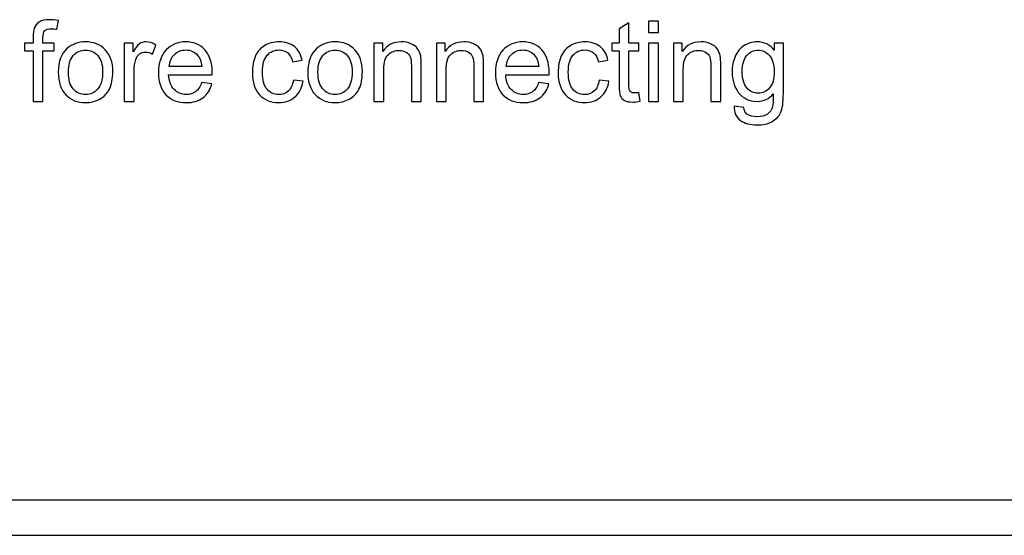
# Model space of a CAD drawing. Extents: x 53 to 296, y 22 to 266.
# Drawn here: x 110 to 137, y 136 to 150 of the extents above; entities that cross this region are included whole.
import ezdxf

# ---------------------------------------------------------------- set-up
doc = ezdxf.new("R2010")
doc.units = 0
doc.header["$LTSCALE"] = 23.1
doc.layers.get('0').update_dxf_attribs({"linetype": 'CONTINUOUS'})
doc.layers.add('Ebene_1', color=7, linetype='CONTINUOUS')

msp = doc.modelspace()

# ---------------------------------------------------------------- linework, layer by layer
at = {"color": 7, "linetype": 'CONTINUOUS'}
for p, q in [((170.358, 136.567), (71.708, 136.567)), ((170.358, 135.567), (70.708, 135.567))]:
    msp.add_line(p, q, dxfattribs=at)
at = {"color": 3, "linetype": 'CONTINUOUS'}
msp.add_line((170.358, 136.567), (71.708, 136.567), dxfattribs=at)
at = {"layer": 'Ebene_1', "color": 2, "linetype": 'CONTINUOUS'}
for points, knots in [([(110.021, 147.85), (110.021, 147.85), (110.021, 149.28), (110.021, 149.28), (110.021, 149.28), (110.021, 149.28), (109.775, 149.28), (109.775, 149.28), (109.775, 149.28), (109.775, 149.28), (109.775, 149.497), (109.775, 149.497), (109.775, 149.497), (109.775, 149.497), (110.021, 149.497), (110.021, 149.497), (110.021, 149.497), (110.021, 149.497), (110.021, 149.672), (110.021, 149.672), (110.021, 149.672), (110.021, 149.782), (110.031, 149.865), (110.051, 149.918), (110.051, 149.918), (110.078, 149.991), (110.125, 150.05), (110.192, 150.095), (110.192, 150.095), (110.26, 150.14), (110.355, 150.162), (110.477, 150.162), (110.477, 150.162), (110.555, 150.162), (110.642, 150.153), (110.737, 150.134), (110.737, 150.134), (110.737, 150.134), (110.696, 149.89), (110.696, 149.89), (110.696, 149.89), (110.638, 149.901), (110.583, 149.906), (110.531, 149.906), (110.531, 149.906), (110.446, 149.906), (110.387, 149.888), (110.352, 149.852), (110.352, 149.852), (110.316, 149.816), (110.299, 149.748), (110.299, 149.648), (110.299, 149.648), (110.299, 149.648), (110.299, 149.497), (110.299, 149.497), (110.299, 149.497), (110.299, 149.497), (110.619, 149.497), (110.619, 149.497), (110.619, 149.497), (110.619, 149.497), (110.619, 149.28), (110.619, 149.28), (110.619, 149.28), (110.619, 149.28), (110.299, 149.28), (110.299, 149.28), (110.299, 149.28), (110.299, 149.28), (110.299, 147.85), (110.299, 147.85), (110.299, 147.85), (110.299, 147.85), (110.021, 147.85), (110.021, 147.85)], [0, 0, 0, 0, 0.052632, 0.052632, 0.052632, 0.052632, 0.105263, 0.105263, 0.105263, 0.105263, 0.157895, 0.157895, 0.157895, 0.157895, 0.210526, 0.210526, 0.210526, 0.210526, 0.263158, 0.263158, 0.263158, 0.263158, 0.315789, 0.315789, 0.315789, 0.315789, 0.368421, 0.368421, 0.368421, 0.368421, 0.421053, 0.421053, 0.421053, 0.421053, 0.473684, 0.473684, 0.473684, 0.473684, 0.526316, 0.526316, 0.526316, 0.526316, 0.578947, 0.578947, 0.578947, 0.578947, 0.631579, 0.631579, 0.631579, 0.631579, 0.684211, 0.684211, 0.684211, 0.684211, 0.736842, 0.736842, 0.736842, 0.736842, 0.789474, 0.789474, 0.789474, 0.789474, 0.842105, 0.842105, 0.842105, 0.842105, 0.894737, 0.894737, 0.894737, 0.894737, 0.947368, 0.947368, 0.947368, 0.947368, 1, 1, 1, 1]), ([(127.429, 149.802), (127.429, 149.802), (127.429, 150.123), (127.429, 150.123), (127.429, 150.123), (127.429, 150.123), (127.709, 150.123), (127.709, 150.123), (127.709, 150.123), (127.709, 150.123), (127.709, 149.802), (127.709, 149.802), (127.709, 149.802), (127.709, 149.802), (127.429, 149.802), (127.429, 149.802)], [0, 0, 0, 0, 0.25, 0.25, 0.25, 0.25, 0.5, 0.5, 0.5, 0.5, 0.75, 0.75, 0.75, 0.75, 1, 1, 1, 1]), ([(127.155, 148.1), (127.155, 148.1), (127.195, 147.854), (127.195, 147.854), (127.195, 147.854), (127.117, 147.837), (127.047, 147.829), (126.985, 147.829), (126.985, 147.829), (126.883, 147.829), (126.805, 147.845), (126.749, 147.877), (126.749, 147.877), (126.693, 147.909), (126.654, 147.951), (126.631, 148.003), (126.631, 148.003), (126.609, 148.055), (126.597, 148.165), (126.597, 148.332), (126.597, 148.332), (126.597, 148.332), (126.597, 149.28), (126.597, 149.28), (126.597, 149.28), (126.597, 149.28), (126.392, 149.28), (126.392, 149.28), (126.392, 149.28), (126.392, 149.28), (126.392, 149.497), (126.392, 149.497), (126.392, 149.497), (126.392, 149.497), (126.597, 149.497), (126.597, 149.497), (126.597, 149.497), (126.597, 149.497), (126.597, 149.905), (126.597, 149.905), (126.597, 149.905), (126.597, 149.905), (126.875, 150.072), (126.875, 150.072), (126.875, 150.072), (126.875, 150.072), (126.875, 149.497), (126.875, 149.497), (126.875, 149.497), (126.875, 149.497), (127.155, 149.497), (127.155, 149.497), (127.155, 149.497), (127.155, 149.497), (127.155, 149.28), (127.155, 149.28), (127.155, 149.28), (127.155, 149.28), (126.875, 149.28), (126.875, 149.28), (126.875, 149.28), (126.875, 149.28), (126.875, 148.317), (126.875, 148.317), (126.875, 148.317), (126.875, 148.237), (126.879, 148.186), (126.889, 148.164), (126.889, 148.164), (126.899, 148.141), (126.915, 148.123), (126.937, 148.109), (126.937, 148.109), (126.959, 148.096), (126.991, 148.089), (127.032, 148.089), (127.032, 148.089), (127.064, 148.089), (127.104, 148.093), (127.155, 148.1)], [0, 0, 0, 0, 0.05, 0.05, 0.05, 0.05, 0.1, 0.1, 0.1, 0.1, 0.15, 0.15, 0.15, 0.15, 0.2, 0.2, 0.2, 0.2, 0.25, 0.25, 0.25, 0.25, 0.3, 0.3, 0.3, 0.3, 0.35, 0.35, 0.35, 0.35, 0.4, 0.4, 0.4, 0.4, 0.45, 0.45, 0.45, 0.45, 0.5, 0.5, 0.5, 0.5, 0.55, 0.55, 0.55, 0.55, 0.6, 0.6, 0.6, 0.6, 0.65, 0.65, 0.65, 0.65, 0.7, 0.7, 0.7, 0.7, 0.75, 0.75, 0.75, 0.75, 0.8, 0.8, 0.8, 0.8, 0.85, 0.85, 0.85, 0.85, 0.9, 0.9, 0.9, 0.9, 0.95, 0.95, 0.95, 0.95, 1, 1, 1, 1]), ([(110.733, 148.674), (110.733, 148.979), (110.817, 149.204), (110.987, 149.351), (110.987, 149.351), (111.128, 149.473), (111.301, 149.534), (111.505, 149.534), (111.505, 149.534), (111.731, 149.534), (111.916, 149.46), (112.06, 149.311), (112.06, 149.311), (112.204, 149.163), (112.275, 148.958), (112.275, 148.697), (112.275, 148.697), (112.275, 148.485), (112.243, 148.318), (112.18, 148.197), (112.18, 148.197), (112.116, 148.075), (112.024, 147.981), (111.903, 147.914), (111.903, 147.914), (111.781, 147.847), (111.649, 147.813), (111.505, 147.813), (111.505, 147.813), (111.275, 147.813), (111.088, 147.887), (110.946, 148.035), (110.946, 148.035), (110.804, 148.183), (110.733, 148.395), (110.733, 148.674)], [0, 0, 0, 0, 0.111111, 0.111111, 0.111111, 0.111111, 0.222222, 0.222222, 0.222222, 0.222222, 0.333333, 0.333333, 0.333333, 0.333333, 0.444444, 0.444444, 0.444444, 0.444444, 0.555556, 0.555556, 0.555556, 0.555556, 0.666667, 0.666667, 0.666667, 0.666667, 0.777778, 0.777778, 0.777778, 0.777778, 0.888889, 0.888889, 0.888889, 0.888889, 1, 1, 1, 1]), ([(111.019, 148.674), (111.019, 148.463), (111.066, 148.305), (111.158, 148.2), (111.158, 148.2), (111.25, 148.095), (111.366, 148.042), (111.505, 148.042), (111.505, 148.042), (111.643, 148.042), (111.759, 148.095), (111.851, 148.201), (111.851, 148.201), (111.942, 148.306), (111.988, 148.467), (111.988, 148.683), (111.988, 148.683), (111.988, 148.886), (111.942, 149.041), (111.85, 149.146), (111.85, 149.146), (111.757, 149.251), (111.642, 149.303), (111.505, 149.303), (111.505, 149.303), (111.366, 149.303), (111.25, 149.251), (111.158, 149.146), (111.158, 149.146), (111.066, 149.042), (111.019, 148.884), (111.019, 148.674)], [0, 0, 0, 0, 0.125, 0.125, 0.125, 0.125, 0.25, 0.25, 0.25, 0.25, 0.375, 0.375, 0.375, 0.375, 0.5, 0.5, 0.5, 0.5, 0.625, 0.625, 0.625, 0.625, 0.75, 0.75, 0.75, 0.75, 0.875, 0.875, 0.875, 0.875, 1, 1, 1, 1]), ([(112.6, 147.85), (112.6, 147.85), (112.6, 149.497), (112.6, 149.497), (112.6, 149.497), (112.6, 149.497), (112.85, 149.497), (112.85, 149.497), (112.85, 149.497), (112.85, 149.497), (112.85, 149.247), (112.85, 149.247), (112.85, 149.247), (112.914, 149.364), (112.974, 149.441), (113.028, 149.478), (113.028, 149.478), (113.082, 149.515), (113.142, 149.534), (113.207, 149.534), (113.207, 149.534), (113.301, 149.534), (113.396, 149.504), (113.494, 149.444), (113.494, 149.444), (113.494, 149.444), (113.398, 149.185), (113.398, 149.185), (113.398, 149.185), (113.33, 149.226), (113.262, 149.246), (113.193, 149.246), (113.193, 149.246), (113.132, 149.246), (113.077, 149.227), (113.029, 149.191), (113.029, 149.191), (112.98, 149.154), (112.946, 149.103), (112.925, 149.038), (112.925, 149.038), (112.894, 148.939), (112.878, 148.83), (112.878, 148.712), (112.878, 148.712), (112.878, 148.712), (112.878, 147.85), (112.878, 147.85), (112.878, 147.85), (112.878, 147.85), (112.6, 147.85), (112.6, 147.85)], [0, 0, 0, 0, 0.076923, 0.076923, 0.076923, 0.076923, 0.153846, 0.153846, 0.153846, 0.153846, 0.230769, 0.230769, 0.230769, 0.230769, 0.307692, 0.307692, 0.307692, 0.307692, 0.384615, 0.384615, 0.384615, 0.384615, 0.461538, 0.461538, 0.461538, 0.461538, 0.538462, 0.538462, 0.538462, 0.538462, 0.615385, 0.615385, 0.615385, 0.615385, 0.692308, 0.692308, 0.692308, 0.692308, 0.769231, 0.769231, 0.769231, 0.769231, 0.846154, 0.846154, 0.846154, 0.846154, 0.923077, 0.923077, 0.923077, 0.923077, 1, 1, 1, 1]), ([(114.787, 148.381), (114.787, 148.381), (115.075, 148.345), (115.075, 148.345), (115.075, 148.345), (115.029, 148.176), (114.945, 148.046), (114.823, 147.952), (114.823, 147.952), (114.699, 147.86), (114.542, 147.813), (114.351, 147.813), (114.351, 147.813), (114.11, 147.813), (113.919, 147.887), (113.779, 148.036), (113.779, 148.036), (113.637, 148.184), (113.567, 148.392), (113.567, 148.659), (113.567, 148.659), (113.567, 148.937), (113.638, 149.152), (113.781, 149.305), (113.781, 149.305), (113.924, 149.457), (114.108, 149.534), (114.336, 149.534), (114.336, 149.534), (114.556, 149.534), (114.736, 149.459), (114.875, 149.309), (114.875, 149.309), (115.015, 149.16), (115.085, 148.948), (115.085, 148.677), (115.085, 148.677), (115.085, 148.66), (115.084, 148.635), (115.083, 148.602), (115.083, 148.602), (115.083, 148.602), (113.855, 148.602), (113.855, 148.602), (113.855, 148.602), (113.865, 148.421), (113.917, 148.283), (114.009, 148.187), (114.009, 148.187), (114.101, 148.091), (114.215, 148.042), (114.353, 148.042), (114.353, 148.042), (114.455, 148.042), (114.542, 148.069), (114.615, 148.123), (114.615, 148.123), (114.687, 148.177), (114.744, 148.263), (114.787, 148.381)], [0, 0, 0, 0, 0.066667, 0.066667, 0.066667, 0.066667, 0.133333, 0.133333, 0.133333, 0.133333, 0.2, 0.2, 0.2, 0.2, 0.266667, 0.266667, 0.266667, 0.266667, 0.333333, 0.333333, 0.333333, 0.333333, 0.4, 0.4, 0.4, 0.4, 0.466667, 0.466667, 0.466667, 0.466667, 0.533333, 0.533333, 0.533333, 0.533333, 0.6, 0.6, 0.6, 0.6, 0.666667, 0.666667, 0.666667, 0.666667, 0.733333, 0.733333, 0.733333, 0.733333, 0.8, 0.8, 0.8, 0.8, 0.866667, 0.866667, 0.866667, 0.866667, 0.933333, 0.933333, 0.933333, 0.933333, 1, 1, 1, 1]), ([(113.871, 148.832), (113.871, 148.832), (114.79, 148.832), (114.79, 148.832), (114.79, 148.832), (114.778, 148.97), (114.742, 149.074), (114.684, 149.143), (114.684, 149.143), (114.596, 149.251), (114.48, 149.305), (114.339, 149.305), (114.339, 149.305), (114.211, 149.305), (114.103, 149.262), (114.016, 149.176), (114.016, 149.176), (113.928, 149.09), (113.88, 148.975), (113.871, 148.832)], [0, 0, 0, 0, 0.2, 0.2, 0.2, 0.2, 0.4, 0.4, 0.4, 0.4, 0.6, 0.6, 0.6, 0.6, 0.8, 0.8, 0.8, 0.8, 1, 1, 1, 1]), ([(117.382, 148.454), (117.382, 148.454), (117.656, 148.418), (117.656, 148.418), (117.656, 148.418), (117.627, 148.229), (117.55, 148.081), (117.426, 147.974), (117.426, 147.974), (117.303, 147.867), (117.151, 147.813), (116.971, 147.813), (116.971, 147.813), (116.746, 147.813), (116.565, 147.887), (116.428, 148.034), (116.428, 148.034), (116.291, 148.181), (116.222, 148.392), (116.222, 148.667), (116.222, 148.667), (116.222, 148.845), (116.252, 149.001), (116.311, 149.134), (116.311, 149.134), (116.37, 149.267), (116.459, 149.367), (116.58, 149.434), (116.58, 149.434), (116.7, 149.501), (116.831, 149.534), (116.973, 149.534), (116.973, 149.534), (117.151, 149.534), (117.298, 149.489), (117.411, 149.398), (117.411, 149.398), (117.525, 149.308), (117.598, 149.18), (117.63, 149.013), (117.63, 149.013), (117.63, 149.013), (117.359, 148.971), (117.359, 148.971), (117.359, 148.971), (117.333, 149.082), (117.287, 149.165), (117.222, 149.221), (117.222, 149.221), (117.156, 149.276), (117.077, 149.305), (116.984, 149.305), (116.984, 149.305), (116.843, 149.305), (116.729, 149.254), (116.641, 149.153), (116.641, 149.153), (116.553, 149.053), (116.509, 148.893), (116.509, 148.675), (116.509, 148.675), (116.509, 148.454), (116.551, 148.293), (116.637, 148.193), (116.637, 148.193), (116.721, 148.093), (116.832, 148.042), (116.968, 148.042), (116.968, 148.042), (117.078, 148.042), (117.169, 148.076), (117.242, 148.144), (117.242, 148.144), (117.316, 148.211), (117.363, 148.314), (117.382, 148.454)], [0, 0, 0, 0, 0.052632, 0.052632, 0.052632, 0.052632, 0.105263, 0.105263, 0.105263, 0.105263, 0.157895, 0.157895, 0.157895, 0.157895, 0.210526, 0.210526, 0.210526, 0.210526, 0.263158, 0.263158, 0.263158, 0.263158, 0.315789, 0.315789, 0.315789, 0.315789, 0.368421, 0.368421, 0.368421, 0.368421, 0.421053, 0.421053, 0.421053, 0.421053, 0.473684, 0.473684, 0.473684, 0.473684, 0.526316, 0.526316, 0.526316, 0.526316, 0.578947, 0.578947, 0.578947, 0.578947, 0.631579, 0.631579, 0.631579, 0.631579, 0.684211, 0.684211, 0.684211, 0.684211, 0.736842, 0.736842, 0.736842, 0.736842, 0.789474, 0.789474, 0.789474, 0.789474, 0.842105, 0.842105, 0.842105, 0.842105, 0.894737, 0.894737, 0.894737, 0.894737, 0.947368, 0.947368, 0.947368, 0.947368, 1, 1, 1, 1]), ([(117.791, 148.674), (117.791, 148.979), (117.876, 149.204), (118.046, 149.351), (118.046, 149.351), (118.187, 149.473), (118.359, 149.534), (118.563, 149.534), (118.563, 149.534), (118.79, 149.534), (118.975, 149.46), (119.118, 149.311), (119.118, 149.311), (119.262, 149.163), (119.334, 148.958), (119.334, 148.697), (119.334, 148.697), (119.334, 148.485), (119.302, 148.318), (119.238, 148.197), (119.238, 148.197), (119.175, 148.075), (119.082, 147.981), (118.961, 147.914), (118.961, 147.914), (118.839, 147.847), (118.707, 147.813), (118.563, 147.813), (118.563, 147.813), (118.333, 147.813), (118.147, 147.887), (118.004, 148.035), (118.004, 148.035), (117.862, 148.183), (117.791, 148.395), (117.791, 148.674)], [0, 0, 0, 0, 0.111111, 0.111111, 0.111111, 0.111111, 0.222222, 0.222222, 0.222222, 0.222222, 0.333333, 0.333333, 0.333333, 0.333333, 0.444444, 0.444444, 0.444444, 0.444444, 0.555556, 0.555556, 0.555556, 0.555556, 0.666667, 0.666667, 0.666667, 0.666667, 0.777778, 0.777778, 0.777778, 0.777778, 0.888889, 0.888889, 0.888889, 0.888889, 1, 1, 1, 1]), ([(118.078, 148.674), (118.078, 148.463), (118.124, 148.305), (118.216, 148.2), (118.216, 148.2), (118.308, 148.095), (118.424, 148.042), (118.563, 148.042), (118.563, 148.042), (118.702, 148.042), (118.817, 148.095), (118.909, 148.201), (118.909, 148.201), (119.001, 148.306), (119.047, 148.467), (119.047, 148.683), (119.047, 148.683), (119.047, 148.886), (119.001, 149.041), (118.908, 149.146), (118.908, 149.146), (118.816, 149.251), (118.701, 149.303), (118.563, 149.303), (118.563, 149.303), (118.424, 149.303), (118.308, 149.251), (118.216, 149.146), (118.216, 149.146), (118.124, 149.042), (118.078, 148.884), (118.078, 148.674)], [0, 0, 0, 0, 0.125, 0.125, 0.125, 0.125, 0.25, 0.25, 0.25, 0.25, 0.375, 0.375, 0.375, 0.375, 0.5, 0.5, 0.5, 0.5, 0.625, 0.625, 0.625, 0.625, 0.75, 0.75, 0.75, 0.75, 0.875, 0.875, 0.875, 0.875, 1, 1, 1, 1]), ([(119.661, 147.85), (119.661, 147.85), (119.661, 149.497), (119.661, 149.497), (119.661, 149.497), (119.661, 149.497), (119.912, 149.497), (119.912, 149.497), (119.912, 149.497), (119.912, 149.497), (119.912, 149.263), (119.912, 149.263), (119.912, 149.263), (120.033, 149.444), (120.208, 149.534), (120.436, 149.534), (120.436, 149.534), (120.535, 149.534), (120.626, 149.516), (120.709, 149.481), (120.709, 149.481), (120.793, 149.445), (120.855, 149.398), (120.896, 149.34), (120.896, 149.34), (120.938, 149.282), (120.967, 149.213), (120.984, 149.134), (120.984, 149.134), (120.994, 149.082), (120.999, 148.992), (120.999, 148.863), (120.999, 148.863), (120.999, 148.863), (120.999, 147.85), (120.999, 147.85), (120.999, 147.85), (120.999, 147.85), (120.72, 147.85), (120.72, 147.85), (120.72, 147.85), (120.72, 147.85), (120.72, 148.852), (120.72, 148.852), (120.72, 148.852), (120.72, 148.965), (120.709, 149.051), (120.687, 149.107), (120.687, 149.107), (120.666, 149.163), (120.627, 149.208), (120.572, 149.242), (120.572, 149.242), (120.516, 149.275), (120.452, 149.292), (120.377, 149.292), (120.377, 149.292), (120.258, 149.292), (120.156, 149.254), (120.069, 149.179), (120.069, 149.179), (119.983, 149.103), (119.94, 148.961), (119.94, 148.749), (119.94, 148.749), (119.94, 148.749), (119.94, 147.85), (119.94, 147.85), (119.94, 147.85), (119.94, 147.85), (119.661, 147.85), (119.661, 147.85)], [0, 0, 0, 0, 0.055556, 0.055556, 0.055556, 0.055556, 0.111111, 0.111111, 0.111111, 0.111111, 0.166667, 0.166667, 0.166667, 0.166667, 0.222222, 0.222222, 0.222222, 0.222222, 0.277778, 0.277778, 0.277778, 0.277778, 0.333333, 0.333333, 0.333333, 0.333333, 0.388889, 0.388889, 0.388889, 0.388889, 0.444444, 0.444444, 0.444444, 0.444444, 0.5, 0.5, 0.5, 0.5, 0.555556, 0.555556, 0.555556, 0.555556, 0.611111, 0.611111, 0.611111, 0.611111, 0.666667, 0.666667, 0.666667, 0.666667, 0.722222, 0.722222, 0.722222, 0.722222, 0.777778, 0.777778, 0.777778, 0.777778, 0.833333, 0.833333, 0.833333, 0.833333, 0.888889, 0.888889, 0.888889, 0.888889, 0.944444, 0.944444, 0.944444, 0.944444, 1, 1, 1, 1]), ([(121.427, 147.85), (121.427, 147.85), (121.427, 149.497), (121.427, 149.497), (121.427, 149.497), (121.427, 149.497), (121.678, 149.497), (121.678, 149.497), (121.678, 149.497), (121.678, 149.497), (121.678, 149.263), (121.678, 149.263), (121.678, 149.263), (121.799, 149.444), (121.974, 149.534), (122.202, 149.534), (122.202, 149.534), (122.301, 149.534), (122.392, 149.516), (122.475, 149.481), (122.475, 149.481), (122.559, 149.445), (122.621, 149.398), (122.662, 149.34), (122.662, 149.34), (122.704, 149.282), (122.732, 149.213), (122.749, 149.134), (122.749, 149.134), (122.759, 149.082), (122.765, 148.992), (122.765, 148.863), (122.765, 148.863), (122.765, 148.863), (122.765, 147.85), (122.765, 147.85), (122.765, 147.85), (122.765, 147.85), (122.485, 147.85), (122.485, 147.85), (122.485, 147.85), (122.485, 147.85), (122.485, 148.852), (122.485, 148.852), (122.485, 148.852), (122.485, 148.965), (122.475, 149.051), (122.453, 149.107), (122.453, 149.107), (122.431, 149.163), (122.393, 149.208), (122.338, 149.242), (122.338, 149.242), (122.282, 149.275), (122.218, 149.292), (122.143, 149.292), (122.143, 149.292), (122.024, 149.292), (121.922, 149.254), (121.835, 149.179), (121.835, 149.179), (121.749, 149.103), (121.706, 148.961), (121.706, 148.749), (121.706, 148.749), (121.706, 148.749), (121.706, 147.85), (121.706, 147.85), (121.706, 147.85), (121.706, 147.85), (121.427, 147.85), (121.427, 147.85)], [0, 0, 0, 0, 0.055556, 0.055556, 0.055556, 0.055556, 0.111111, 0.111111, 0.111111, 0.111111, 0.166667, 0.166667, 0.166667, 0.166667, 0.222222, 0.222222, 0.222222, 0.222222, 0.277778, 0.277778, 0.277778, 0.277778, 0.333333, 0.333333, 0.333333, 0.333333, 0.388889, 0.388889, 0.388889, 0.388889, 0.444444, 0.444444, 0.444444, 0.444444, 0.5, 0.5, 0.5, 0.5, 0.555556, 0.555556, 0.555556, 0.555556, 0.611111, 0.611111, 0.611111, 0.611111, 0.666667, 0.666667, 0.666667, 0.666667, 0.722222, 0.722222, 0.722222, 0.722222, 0.777778, 0.777778, 0.777778, 0.777778, 0.833333, 0.833333, 0.833333, 0.833333, 0.888889, 0.888889, 0.888889, 0.888889, 0.944444, 0.944444, 0.944444, 0.944444, 1, 1, 1, 1]), ([(124.319, 148.381), (124.319, 148.381), (124.608, 148.345), (124.608, 148.345), (124.608, 148.345), (124.562, 148.176), (124.478, 148.046), (124.355, 147.952), (124.355, 147.952), (124.232, 147.86), (124.075, 147.813), (123.884, 147.813), (123.884, 147.813), (123.643, 147.813), (123.452, 147.887), (123.311, 148.036), (123.311, 148.036), (123.17, 148.184), (123.1, 148.392), (123.1, 148.659), (123.1, 148.659), (123.1, 148.937), (123.171, 149.152), (123.313, 149.305), (123.313, 149.305), (123.456, 149.457), (123.641, 149.534), (123.869, 149.534), (123.869, 149.534), (124.089, 149.534), (124.269, 149.459), (124.408, 149.309), (124.408, 149.309), (124.547, 149.16), (124.617, 148.948), (124.617, 148.677), (124.617, 148.677), (124.617, 148.66), (124.617, 148.635), (124.616, 148.602), (124.616, 148.602), (124.616, 148.602), (123.388, 148.602), (123.388, 148.602), (123.388, 148.602), (123.398, 148.421), (123.449, 148.283), (123.542, 148.187), (123.542, 148.187), (123.634, 148.091), (123.748, 148.042), (123.885, 148.042), (123.885, 148.042), (123.988, 148.042), (124.075, 148.069), (124.147, 148.123), (124.147, 148.123), (124.22, 148.177), (124.277, 148.263), (124.319, 148.381)], [0, 0, 0, 0, 0.066667, 0.066667, 0.066667, 0.066667, 0.133333, 0.133333, 0.133333, 0.133333, 0.2, 0.2, 0.2, 0.2, 0.266667, 0.266667, 0.266667, 0.266667, 0.333333, 0.333333, 0.333333, 0.333333, 0.4, 0.4, 0.4, 0.4, 0.466667, 0.466667, 0.466667, 0.466667, 0.533333, 0.533333, 0.533333, 0.533333, 0.6, 0.6, 0.6, 0.6, 0.666667, 0.666667, 0.666667, 0.666667, 0.733333, 0.733333, 0.733333, 0.733333, 0.8, 0.8, 0.8, 0.8, 0.866667, 0.866667, 0.866667, 0.866667, 0.933333, 0.933333, 0.933333, 0.933333, 1, 1, 1, 1]), ([(123.403, 148.832), (123.403, 148.832), (124.323, 148.832), (124.323, 148.832), (124.323, 148.832), (124.31, 148.97), (124.275, 149.074), (124.217, 149.143), (124.217, 149.143), (124.128, 149.251), (124.013, 149.305), (123.872, 149.305), (123.872, 149.305), (123.744, 149.305), (123.636, 149.262), (123.548, 149.176), (123.548, 149.176), (123.461, 149.09), (123.413, 148.975), (123.403, 148.832)], [0, 0, 0, 0, 0.2, 0.2, 0.2, 0.2, 0.4, 0.4, 0.4, 0.4, 0.6, 0.6, 0.6, 0.6, 0.8, 0.8, 0.8, 0.8, 1, 1, 1, 1]), ([(126.033, 148.454), (126.033, 148.454), (126.307, 148.418), (126.307, 148.418), (126.307, 148.418), (126.277, 148.229), (126.201, 148.081), (126.077, 147.974), (126.077, 147.974), (125.953, 147.867), (125.802, 147.813), (125.622, 147.813), (125.622, 147.813), (125.397, 147.813), (125.215, 147.887), (125.079, 148.034), (125.079, 148.034), (124.942, 148.181), (124.873, 148.392), (124.873, 148.667), (124.873, 148.667), (124.873, 148.845), (124.903, 149.001), (124.961, 149.134), (124.961, 149.134), (125.021, 149.267), (125.11, 149.367), (125.231, 149.434), (125.231, 149.434), (125.351, 149.501), (125.482, 149.534), (125.623, 149.534), (125.623, 149.534), (125.802, 149.534), (125.949, 149.489), (126.062, 149.398), (126.062, 149.398), (126.176, 149.308), (126.249, 149.18), (126.281, 149.013), (126.281, 149.013), (126.281, 149.013), (126.01, 148.971), (126.01, 148.971), (126.01, 148.971), (125.984, 149.082), (125.938, 149.165), (125.872, 149.221), (125.872, 149.221), (125.807, 149.276), (125.727, 149.305), (125.634, 149.305), (125.634, 149.305), (125.494, 149.305), (125.379, 149.254), (125.291, 149.153), (125.291, 149.153), (125.204, 149.053), (125.16, 148.893), (125.16, 148.675), (125.16, 148.675), (125.16, 148.454), (125.202, 148.293), (125.287, 148.193), (125.287, 148.193), (125.372, 148.093), (125.482, 148.042), (125.619, 148.042), (125.619, 148.042), (125.729, 148.042), (125.82, 148.076), (125.893, 148.144), (125.893, 148.144), (125.967, 148.211), (126.013, 148.314), (126.033, 148.454)], [0, 0, 0, 0, 0.052632, 0.052632, 0.052632, 0.052632, 0.105263, 0.105263, 0.105263, 0.105263, 0.157895, 0.157895, 0.157895, 0.157895, 0.210526, 0.210526, 0.210526, 0.210526, 0.263158, 0.263158, 0.263158, 0.263158, 0.315789, 0.315789, 0.315789, 0.315789, 0.368421, 0.368421, 0.368421, 0.368421, 0.421053, 0.421053, 0.421053, 0.421053, 0.473684, 0.473684, 0.473684, 0.473684, 0.526316, 0.526316, 0.526316, 0.526316, 0.578947, 0.578947, 0.578947, 0.578947, 0.631579, 0.631579, 0.631579, 0.631579, 0.684211, 0.684211, 0.684211, 0.684211, 0.736842, 0.736842, 0.736842, 0.736842, 0.789474, 0.789474, 0.789474, 0.789474, 0.842105, 0.842105, 0.842105, 0.842105, 0.894737, 0.894737, 0.894737, 0.894737, 0.947368, 0.947368, 0.947368, 0.947368, 1, 1, 1, 1]), ([(127.429, 147.85), (127.429, 147.85), (127.429, 149.497), (127.429, 149.497), (127.429, 149.497), (127.429, 149.497), (127.709, 149.497), (127.709, 149.497), (127.709, 149.497), (127.709, 149.497), (127.709, 147.85), (127.709, 147.85), (127.709, 147.85), (127.709, 147.85), (127.429, 147.85), (127.429, 147.85)], [0, 0, 0, 0, 0.25, 0.25, 0.25, 0.25, 0.5, 0.5, 0.5, 0.5, 0.75, 0.75, 0.75, 0.75, 1, 1, 1, 1]), ([(128.134, 147.85), (128.134, 147.85), (128.134, 149.497), (128.134, 149.497), (128.134, 149.497), (128.134, 149.497), (128.384, 149.497), (128.384, 149.497), (128.384, 149.497), (128.384, 149.497), (128.384, 149.263), (128.384, 149.263), (128.384, 149.263), (128.506, 149.444), (128.68, 149.534), (128.908, 149.534), (128.908, 149.534), (129.008, 149.534), (129.099, 149.516), (129.182, 149.481), (129.182, 149.481), (129.265, 149.445), (129.327, 149.398), (129.369, 149.34), (129.369, 149.34), (129.41, 149.282), (129.439, 149.213), (129.456, 149.134), (129.456, 149.134), (129.466, 149.082), (129.471, 148.992), (129.471, 148.863), (129.471, 148.863), (129.471, 148.863), (129.471, 147.85), (129.471, 147.85), (129.471, 147.85), (129.471, 147.85), (129.192, 147.85), (129.192, 147.85), (129.192, 147.85), (129.192, 147.85), (129.192, 148.852), (129.192, 148.852), (129.192, 148.852), (129.192, 148.965), (129.181, 149.051), (129.16, 149.107), (129.16, 149.107), (129.138, 149.163), (129.099, 149.208), (129.044, 149.242), (129.044, 149.242), (128.989, 149.275), (128.924, 149.292), (128.85, 149.292), (128.85, 149.292), (128.731, 149.292), (128.628, 149.254), (128.542, 149.179), (128.542, 149.179), (128.455, 149.103), (128.412, 148.961), (128.412, 148.749), (128.412, 148.749), (128.412, 148.749), (128.412, 147.85), (128.412, 147.85), (128.412, 147.85), (128.412, 147.85), (128.134, 147.85), (128.134, 147.85)], [0, 0, 0, 0, 0.055556, 0.055556, 0.055556, 0.055556, 0.111111, 0.111111, 0.111111, 0.111111, 0.166667, 0.166667, 0.166667, 0.166667, 0.222222, 0.222222, 0.222222, 0.222222, 0.277778, 0.277778, 0.277778, 0.277778, 0.333333, 0.333333, 0.333333, 0.333333, 0.388889, 0.388889, 0.388889, 0.388889, 0.444444, 0.444444, 0.444444, 0.444444, 0.5, 0.5, 0.5, 0.5, 0.555556, 0.555556, 0.555556, 0.555556, 0.611111, 0.611111, 0.611111, 0.611111, 0.666667, 0.666667, 0.666667, 0.666667, 0.722222, 0.722222, 0.722222, 0.722222, 0.777778, 0.777778, 0.777778, 0.777778, 0.833333, 0.833333, 0.833333, 0.833333, 0.888889, 0.888889, 0.888889, 0.888889, 0.944444, 0.944444, 0.944444, 0.944444, 1, 1, 1, 1]), ([(129.848, 147.714), (129.848, 147.714), (130.12, 147.674), (130.12, 147.674), (130.12, 147.674), (130.131, 147.59), (130.162, 147.529), (130.214, 147.491), (130.214, 147.491), (130.283, 147.439), (130.378, 147.413), (130.497, 147.413), (130.497, 147.413), (130.627, 147.413), (130.726, 147.439), (130.797, 147.491), (130.797, 147.491), (130.867, 147.542), (130.914, 147.615), (130.939, 147.707), (130.939, 147.707), (130.954, 147.765), (130.96, 147.884), (130.959, 148.066), (130.959, 148.066), (130.838, 147.922), (130.686, 147.85), (130.504, 147.85), (130.504, 147.85), (130.277, 147.85), (130.102, 147.932), (129.978, 148.095), (129.978, 148.095), (129.854, 148.258), (129.792, 148.455), (129.792, 148.683), (129.792, 148.683), (129.792, 148.84), (129.821, 148.985), (129.877, 149.118), (129.877, 149.118), (129.934, 149.251), (130.017, 149.353), (130.125, 149.426), (130.125, 149.426), (130.233, 149.498), (130.36, 149.534), (130.505, 149.534), (130.505, 149.534), (130.7, 149.534), (130.86, 149.455), (130.986, 149.298), (130.986, 149.298), (130.986, 149.298), (130.986, 149.497), (130.986, 149.497), (130.986, 149.497), (130.986, 149.497), (131.243, 149.497), (131.243, 149.497), (131.243, 149.497), (131.243, 149.497), (131.243, 148.074), (131.243, 148.074), (131.243, 148.074), (131.243, 147.818), (131.217, 147.636), (131.165, 147.529), (131.165, 147.529), (131.113, 147.422), (131.03, 147.337), (130.917, 147.275), (130.917, 147.275), (130.804, 147.213), (130.665, 147.182), (130.499, 147.182), (130.499, 147.182), (130.303, 147.182), (130.144, 147.226), (130.023, 147.315), (130.023, 147.315), (129.902, 147.403), (129.844, 147.536), (129.848, 147.714)], [0, 0, 0, 0, 0.047619, 0.047619, 0.047619, 0.047619, 0.095238, 0.095238, 0.095238, 0.095238, 0.142857, 0.142857, 0.142857, 0.142857, 0.190476, 0.190476, 0.190476, 0.190476, 0.238095, 0.238095, 0.238095, 0.238095, 0.285714, 0.285714, 0.285714, 0.285714, 0.333333, 0.333333, 0.333333, 0.333333, 0.380952, 0.380952, 0.380952, 0.380952, 0.428571, 0.428571, 0.428571, 0.428571, 0.47619, 0.47619, 0.47619, 0.47619, 0.52381, 0.52381, 0.52381, 0.52381, 0.571429, 0.571429, 0.571429, 0.571429, 0.619048, 0.619048, 0.619048, 0.619048, 0.666667, 0.666667, 0.666667, 0.666667, 0.714286, 0.714286, 0.714286, 0.714286, 0.761905, 0.761905, 0.761905, 0.761905, 0.809524, 0.809524, 0.809524, 0.809524, 0.857143, 0.857143, 0.857143, 0.857143, 0.904762, 0.904762, 0.904762, 0.904762, 0.952381, 0.952381, 0.952381, 0.952381, 1, 1, 1, 1]), ([(130.079, 148.703), (130.079, 148.487), (130.122, 148.329), (130.208, 148.23), (130.208, 148.23), (130.294, 148.131), (130.401, 148.082), (130.53, 148.082), (130.53, 148.082), (130.658, 148.082), (130.766, 148.131), (130.852, 148.229), (130.852, 148.229), (130.939, 148.328), (130.983, 148.483), (130.983, 148.694), (130.983, 148.694), (130.983, 148.895), (130.938, 149.047), (130.849, 149.149), (130.849, 149.149), (130.759, 149.252), (130.651, 149.303), (130.525, 149.303), (130.525, 149.303), (130.402, 149.303), (130.296, 149.253), (130.209, 149.152), (130.209, 149.152), (130.122, 149.051), (130.079, 148.901), (130.079, 148.703)], [0, 0, 0, 0, 0.125, 0.125, 0.125, 0.125, 0.25, 0.25, 0.25, 0.25, 0.375, 0.375, 0.375, 0.375, 0.5, 0.5, 0.5, 0.5, 0.625, 0.625, 0.625, 0.625, 0.75, 0.75, 0.75, 0.75, 0.875, 0.875, 0.875, 0.875, 1, 1, 1, 1])]:
    msp.add_open_spline(points, degree=3, knots=knots, dxfattribs=at)

doc.saveas('drawing.dxf')
